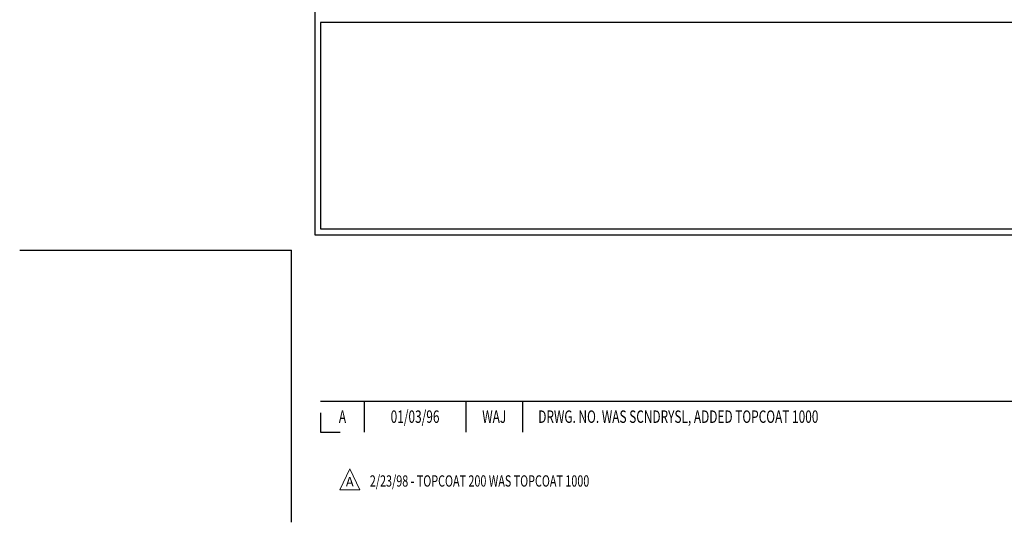
# Model space of a CAD drawing. Extents: x 58.7 to 102.6, y 2.7 to 50.6.
# Drawn here: x 58.7 to 78.5, y 2.7 to 12.8 of the extents above; entities that cross this region are included whole.
import ezdxf
from ezdxf.enums import TextEntityAlignment as Align

# ---------------------------------------------------------------- set-up
doc = ezdxf.new("R2010")
doc.units = 0
doc.header["$LTSCALE"] = 5
doc.header["$MEASUREMENT"] = 0
doc.layers.get('DEFPOINTS').update_dxf_attribs({"linetype": 'CONTINUOUS'})
doc.layers.add('TBLOCK-T3', color=241, linetype='CONTINUOUS', lineweight=20)
doc.layers.add('TBLOCK-T5', color=111, linetype='CONTINUOUS', lineweight=30)
doc.styles.add('ROMANC', font='ROMANC.shx', dxfattribs={"width": 0.7, "height": 3.2})

msp = doc.modelspace()

# ---------------------------------------------------------------- linework, layer by layer
at = {"layer": 'DEFPOINTS'}
for p in [(58.71139, 8.15572), (64.16807, 2.69904)]:
    msp.add_line(p, (64.16807, 8.15572), dxfattribs=at)
at = {"layer": 'TBLOCK-T3'}
for p, q in [((65.33676, 3.77034), (65.13791, 3.35092)), ((65.53561, 3.35092), (65.33676, 3.77034)), ((65.13791, 3.35092), (65.53561, 3.35092))]:
    msp.add_line(p, q, dxfattribs=at)
at = {"layer": 'TBLOCK-T5'}
for p, q in [((64.75223, 5.12965), (80.5062, 5.12965)), ((65.62864, 5.12965), (65.62864, 4.50603)), ((67.66544, 5.12965), (67.66544, 4.50603)), ((68.80694, 5.12965), (68.80694, 4.50603)), ((64.75223, 4.89493), (64.75223, 4.50603)), ((64.75223, 4.50603), (65.14113, 4.50603))]:
    msp.add_line(p, q, dxfattribs=at)
for points in [[(64.63579, 8.46753), (96.72108, 8.46753), (96.72108, 32.60165), (64.63579, 32.60165)], [(80.5062, 8.58397), (80.5062, 12.7211), (64.75223, 12.7211), (64.75223, 8.58397)], [(80.5062, 12.7211), (64.75223, 12.7211), (64.75223, 8.58397), (80.5062, 8.58397)]]:
    msp.add_lwpolyline(points, close=True, dxfattribs=at)

# ---------------------------------------------------------------- texts
at = {"layer": 'TBLOCK-T3', "style": 'ROMANC', "width": 0.7}
for s, height, p in [('A', 0.24945, (65.19044, 4.81784)), ('01/03/96', 0.249448, (66.64704, 4.81784)), ('WAJ', 0.249448, (68.23619, 4.81784))]:
    msp.add_text(s, height=height, dxfattribs=at).set_placement(p, align=Align.MIDDLE_CENTER)
msp.add_text('DRWG. NO. WAS SCNDRYSL, ADDED TOPCOAT 1000', height=0.2494483, dxfattribs=at).set_placement((69.11957, 4.81784), align=Align.MIDDLE_LEFT)
at = {"layer": 'TBLOCK-T3', "style": 'ROMANC'}
msp.add_text('A', height=0.18898, dxfattribs=at).set_placement((65.33676, 3.51345), align=Align.MIDDLE_CENTER)
at = {"layer": 'TBLOCK-T3', "style": 'ROMANC', "width": 0.7}
msp.add_text('2/23/98 - TOPCOAT 200 WAS TOPCOAT 1000', height=0.2267712, dxfattribs=at).set_placement((65.73976, 3.41435))

doc.saveas('drawing.dxf')
